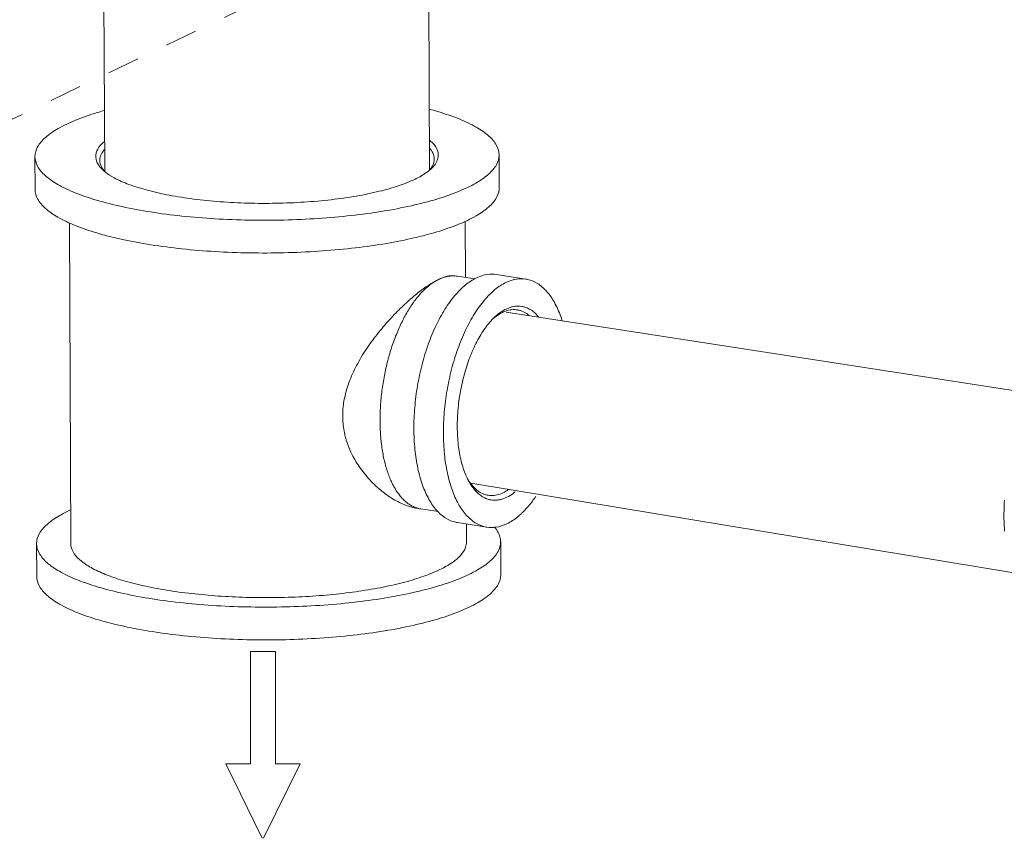
# Model space of a CAD drawing. Extents: x 1631.5 to 1681.2, y 1328.3 to 1396.8.
# Drawn here: x 1664.7 to 1672.4, y 1361.9 to 1368.3 of the extents above; entities that cross this region are included whole.
import ezdxf

# ---------------------------------------------------------------- set-up
doc = ezdxf.new("R2010")
doc.units = 0
doc.header["$MEASUREMENT"] = 0
doc.linetypes.add('HIDDEN', pattern=[2, 1, -1])
doc.layers.get('0').update_dxf_attribs({"linetype": 'CONTINUOUS'})
doc.layers.add('LP Actuator', color=7, linetype='CONTINUOUS')

msp = doc.modelspace()

# ---------------------------------------------------------------- linework, layer by layer
at = {"color": 7, "linetype": 'HIDDEN', "lineweight": 5, "ltscale": 0.25}
msp.add_line((1660.4231, 1365.4952), (1669.1581, 1369.6818), dxfattribs=at)
at = {"layer": 'LP Actuator', "lineweight": 5}
for p, q in [((1667.877, 1369.0595), (1667.8849, 1367.115)), ((1665.3424, 1369.0496), (1665.3503, 1367.1039)), ((1664.8066, 1367.2174), (1664.8077, 1366.9616)), ((1668.4276, 1367.2321), (1668.4286, 1366.9763)), ((1665.0851, 1364.2002), (1665.075, 1366.7028)), ((1668.1652, 1366.2752), (1668.1635, 1366.7155)), ((1668.6369, 1366.263), (1668.4066, 1366.2992)), ((1668.1023, 1366.2851), (1668.0806, 1366.2887)), ((1668.2372, 1366.2639), (1668.1023, 1366.2851)), ((1668.4821, 1366.0049), (1672.7004, 1365.3528)), ((1668.206, 1364.671), (1672.491, 1363.9627)), ((1667.7971, 1364.4732), (1667.8169, 1364.4703)), ((1667.8169, 1364.4703), (1667.9516, 1364.4491)), ((1668.3325, 1364.3272), (1668.1022, 1364.3634)), ((1668.1736, 1364.2128), (1668.173, 1364.3523)), ((1664.8199, 1363.9434), (1664.8189, 1364.1992)), ((1668.4409, 1363.9581), (1668.4399, 1364.2138)), ((1666.4884, 1363.3572), (1666.4884, 1362.482)), ((1666.4884, 1363.3566), (1666.6819, 1363.3566)), ((1666.6819, 1362.482), (1666.6819, 1363.3566)), ((1666.2949, 1362.482), (1666.5781, 1361.9004)), ((1666.4884, 1362.482), (1666.2949, 1362.482)), ((1666.5891, 1361.9004), (1666.8755, 1362.482)), ((1666.6819, 1362.482), (1666.8755, 1362.482))]:
    msp.add_line(p, q, dxfattribs=at)
for points, start_tangent, end_tangent in [([(1664.8066, 1367.2174), (1664.8066, 1367.219), (1664.8274, 1367.2939), (1664.8881, 1367.3674), (1664.9875, 1367.4376), (1665.1232, 1367.5031), (1665.2924, 1367.5624), (1665.3479, 1367.5784)], (-0.005541, 0.999985), (0.963768, 0.266742)), ([(1667.8834, 1367.5887), (1667.9467, 1367.5708), (1668.115, 1367.5127), (1668.2499, 1367.448), (1668.3482, 1367.3784), (1668.4079, 1367.3054), (1668.4276, 1367.2321)], (0.965899, -0.25892), (0.005541, -0.999985)), ([(1665.338, 1367.1124), (1665.2929, 1367.1696), (1665.2811, 1367.2307), (1665.3059, 1367.2917), (1665.3476, 1367.3362)], (-0.742022, 0.670376), (0.766436, 0.642321)), ([(1667.8848, 1367.3471), (1667.8935, 1367.3396), (1667.9414, 1367.28), (1667.9531, 1367.2188), (1667.9284, 1367.1578), (1667.8972, 1367.1226)], (0.770908, -0.636946), (-0.734883, -0.678194)), ([(1665.7088, 1366.7866), (1665.4855, 1366.8282), (1665.2875, 1366.8787), (1665.1192, 1366.9369), (1664.9844, 1367.0015), (1664.886, 1367.0711), (1664.8263, 1367.1441), (1664.8066, 1367.2174)], (-0.987861, 0.155338), (-0.005541, 0.999985)), ([(1665.3128, 1367.1888), (1665.3132, 1367.1999), (1665.3373, 1367.2594), (1665.3477, 1367.2729)], (-0.016413, 0.999865), (0.644083, 0.764956)), ([(1668.4276, 1367.2321), (1668.4276, 1367.2306), (1668.4069, 1367.1556), (1668.3461, 1367.0822), (1668.2468, 1367.0119), (1668.111, 1366.9464), (1667.9419, 1366.8872), (1667.7432, 1366.8355), (1667.5193, 1366.7924), (1667.2753, 1366.7591), (1667.0165, 1366.7361), (1666.7489, 1366.724), (1666.4783, 1366.7232), (1666.2108, 1366.7335), (1665.9524, 1366.7548), (1665.7088, 1366.7866)], (0.005541, -0.999985), (-0.987861, 0.155338)), ([(1667.887, 1367.2822), (1667.9098, 1367.2479), (1667.9217, 1367.1994)], (0.652526, -0.757766), (0.016413, -0.999865)), ([(1665.3405, 1367.1144), (1665.3246, 1367.1402), (1665.3128, 1367.1888)], (-0.605956, 0.795498), (-0.016413, 0.999865)), ([(1667.9217, 1367.1994), (1667.9213, 1367.1883), (1667.8972, 1367.1287)], (0.016413, -0.999865), (-0.573521, -0.819191)), ([(1665.3555, 1367.0976), (1665.3407, 1367.1099), (1665.338, 1367.1124)], (-0.784295, 0.620389), (-0.742022, 0.670376)), ([(1665.3477, 1367.1056), (1665.3405, 1367.1144)], (-0.654117, 0.756394), (-0.605956, 0.795498)), ([(1665.355, 1367.0976), (1665.3477, 1367.1056)], (-0.691965, 0.721931), (-0.654117, 0.756394)), ([(1667.7733, 1367.043), (1667.6472, 1366.9922), (1667.4929, 1366.9478), (1667.3148, 1366.9109), (1667.1176, 1366.8826), (1666.9068, 1366.8637), (1666.6881, 1366.8546), (1666.4675, 1366.8555), (1666.2509, 1366.8666), (1666.0443, 1366.8874), (1665.8534, 1366.9174), (1665.6833, 1366.9559), (1665.5386, 1367.0016), (1665.4234, 1367.0534), (1665.3555, 1367.0976)], (-0.900696, -0.43445), (-0.784295, 0.620389)), ([(1667.8775, 1367.106), (1667.8679, 1367.0987), (1667.7733, 1367.043)], (-0.787688, -0.616075), (-0.900696, -0.43445)), ([(1667.8972, 1367.1226), (1667.8775, 1367.106)], (-0.734883, -0.678194), (-0.787688, -0.616075)), ([(1667.8859, 1367.1142), (1667.8781, 1367.1055)], (-0.649085, -0.760716), (-0.689312, -0.724465)), ([(1667.8945, 1367.1251), (1667.8859, 1367.1142)], (-0.593357, -0.804939), (-0.649085, -0.760716)), ([(1667.8972, 1367.1287), (1667.8945, 1367.1251)], (-0.573521, -0.819191), (-0.593357, -0.804939)), ([(1665.3514, 1366.6052), (1665.2886, 1366.6229), (1665.1203, 1366.6811), (1664.9854, 1366.7457), (1664.8871, 1366.8153), (1664.8274, 1366.8884), (1664.8077, 1366.9616)], (-0.965858, 0.25907), (-0.005541, 0.999985)), ([(1668.4286, 1366.9763), (1668.4286, 1366.9748), (1668.4079, 1366.8998), (1668.3472, 1366.8264), (1668.2478, 1366.7561), (1668.112, 1366.6907), (1667.9429, 1366.6314), (1667.8878, 1366.6155)], (0.005541, -0.999985), (-0.963724, -0.266901)), ([(1665.7098, 1366.5309), (1665.4866, 1366.5725), (1665.3514, 1366.6052)], (-0.987861, 0.155338), (-0.965858, 0.25907)), ([(1667.8878, 1366.6155), (1667.7442, 1366.5797), (1667.5203, 1366.5366), (1667.2763, 1366.5033), (1667.0176, 1366.4803), (1666.7499, 1366.4683), (1666.4793, 1366.4674), (1666.2118, 1366.4777), (1665.9534, 1366.499), (1665.7098, 1366.5309)], (-0.963724, -0.266901), (-0.987861, 0.155338)), ([(1668.2506, 1366.2726), (1668.336, 1366.2995), (1668.4066, 1366.2992)], (0.900696, 0.43445), (0.98807, -0.154002)), ([(1667.956, 1366.2601), (1667.8789, 1366.2159), (1667.7946, 1366.1549), (1667.7046, 1366.0782), (1667.6096, 1365.9855), (1667.5118, 1365.8762), (1667.4168, 1365.7528), (1667.333, 1365.6205), (1667.2696, 1365.4904), (1667.2296, 1365.3702), (1667.2095, 1365.2515), (1667.2099, 1365.1355), (1667.231, 1365.0217), (1667.2718, 1364.9118), (1667.336, 1364.7997), (1667.4206, 1364.6943), (1667.5163, 1364.6061), (1667.615, 1364.5392), (1667.7107, 1364.495), (1667.7971, 1364.4732)], (-0.900696, -0.43445), (0.990066, -0.140606)), ([(1667.8169, 1364.4703), (1667.8148, 1364.4706), (1667.7865, 1364.4773), (1667.759, 1364.4879), (1667.7323, 1364.5023), (1667.7065, 1364.5205), (1667.6819, 1364.5423), (1667.6584, 1364.5677), (1667.6363, 1364.5965), (1667.6155, 1364.6287), (1667.5962, 1364.6641), (1667.5784, 1364.7026), (1667.5623, 1364.744), (1667.5479, 1364.788), (1667.5352, 1364.8346), (1667.5244, 1364.8835), (1667.5154, 1364.9346), (1667.5032, 1365.0421), (1667.4988, 1365.1554), (1667.5022, 1365.2725), (1667.5135, 1365.3914), (1667.5325, 1365.51), (1667.5587, 1365.6264), (1667.5918, 1365.7385), (1667.6312, 1365.8445), (1667.6762, 1365.9425), (1667.7006, 1365.9879), (1667.7261, 1366.0308), (1667.7526, 1366.0708), (1667.7799, 1366.1079), (1667.8081, 1366.1419), (1667.8369, 1366.1725), (1667.8662, 1366.1998), (1667.8959, 1366.2236), (1667.956, 1366.2601)], (-0.987867, 0.155299), (0.900696, 0.43445)), ([(1668.1022, 1364.3634), (1668.0899, 1364.3657), (1668.0119, 1364.3976), (1667.9413, 1364.4579), (1667.8803, 1364.5446), (1667.8306, 1364.6553), (1667.7938, 1364.7866), (1667.771, 1364.9344), (1667.7628, 1365.0942), (1667.7696, 1365.2613), (1667.7912, 1365.4305), (1667.8268, 1365.5966), (1667.8754, 1365.7547), (1667.9355, 1365.9), (1668.0053, 1366.028), (1668.0827, 1366.1348), (1668.1653, 1366.2171), (1668.2506, 1366.2726)], (-0.98807, 0.154002), (0.900696, 0.43445)), ([(1668.0806, 1366.2886), (1668.0738, 1366.2896), (1668.0217, 1366.2848), (1667.956, 1366.2601)], (-0.983613, 0.180294), (-0.900696, -0.43445)), ([(1667.956, 1366.2601), (1667.9862, 1366.2728), (1668.0162, 1366.2816), (1668.046, 1366.2866), (1668.0754, 1366.2876), (1668.1023, 1366.2851)], (0.900696, 0.43445), (0.987867, -0.155299)), ([(1668.3325, 1364.3272), (1668.3202, 1364.3295), (1668.2422, 1364.3614), (1668.1717, 1364.4216), (1668.1106, 1364.5084), (1668.0609, 1364.6191), (1668.0241, 1364.7504), (1668.0013, 1364.8982), (1667.9931, 1365.058), (1668, 1365.2251), (1668.0215, 1365.3942), (1668.0571, 1365.5604), (1668.1057, 1365.7185), (1668.1658, 1365.8638), (1668.2356, 1365.9917), (1668.313, 1366.0985), (1668.3956, 1366.1809), (1668.4809, 1366.2364)], (-0.98807, 0.154002), (0.900696, 0.43445)), ([(1668.4809, 1366.2364), (1668.5663, 1366.2633), (1668.6369, 1366.263)], (0.900696, 0.43445), (0.98807, -0.154002)), ([(1668.4493, 1366.0109), (1668.4316, 1365.9987), (1668.4069, 1365.979), (1668.3826, 1365.9564)], (-0.840142, -0.542366), (-0.708127, -0.706085)), ([(1668.4542, 1366.0029), (1668.4062, 1365.9737), (1668.3834, 1365.9555)], (-0.900696, -0.43445), (-0.75827, -0.651941)), ([(1668.4817, 1366.0292), (1668.4493, 1366.0109)], (-0.900696, -0.43445), (-0.840142, -0.542366)), ([(1668.4866, 1366.0157), (1668.4542, 1366.0029)], (-0.954372, -0.298621), (-0.900696, -0.43445)), ([(1668.5708, 1366.0228), (1668.5494, 1366.0248), (1668.5023, 1366.02), (1668.4866, 1366.0157)], (-0.987841, 0.15547), (-0.954372, -0.298621)), ([(1668.3706, 1365.944), (1668.3586, 1365.9308), (1668.3353, 1365.9026), (1668.3014, 1365.8554), (1668.2693, 1365.8028), (1668.2393, 1365.7453), (1668.2116, 1365.6835), (1668.1865, 1365.6179), (1668.1643, 1365.5492), (1668.1452, 1365.4781), (1668.1294, 1365.4053), (1668.117, 1365.3313), (1668.1082, 1365.257), (1668.1029, 1365.1831), (1668.1013, 1365.1102), (1668.1035, 1365.0391), (1668.1093, 1364.9705), (1668.1187, 1364.905), (1668.1317, 1364.8433), (1668.148, 1364.786), (1668.1676, 1364.7335), (1668.1776, 1364.7113)], (-0.68431, -0.729191), (0.429636, -0.903002)), ([(1668.3826, 1365.9564), (1668.3706, 1365.944)], (-0.708127, -0.706085), (-0.68431, -0.729191)), ([(1668.3834, 1365.9555), (1668.3706, 1365.944)], (-0.75827, -0.651941), (-0.731505, -0.681836)), ([(1668.1776, 1364.7113), (1668.1848, 1364.6969)], (0.429636, -0.903002), (0.457326, -0.889299)), ([(1668.1777, 1364.7113), (1668.1858, 1364.6975)], (0.489292, -0.87212), (0.521817, -0.853058)), ([(1668.1848, 1364.6969), (1668.1903, 1364.6864), (1668.2158, 1364.6452), (1668.2439, 1364.6103), (1668.2743, 1364.582), (1668.3067, 1364.5606), (1668.3236, 1364.5524), (1668.3408, 1364.5461), (1668.3643, 1364.5405), (1668.3883, 1364.5382), (1668.4127, 1364.539), (1668.4375, 1364.5431), (1668.4625, 1364.5505), (1668.4877, 1364.561)], (0.457326, -0.889299), (0.900696, 0.43445)), ([(1668.1858, 1364.6975), (1668.1994, 1364.6768), (1668.2358, 1364.6335), (1668.2759, 1364.6017), (1668.3192, 1364.5818), (1668.3433, 1364.5762)], (0.521817, -0.853058), (0.987853, -0.15539)), ([(1668.3433, 1364.5762), (1668.3648, 1364.5742), (1668.4119, 1364.5789), (1668.4599, 1364.5961)], (0.987853, -0.15539), (0.900696, 0.43445)), ([(1672.3719, 1364.2958), (1672.3674, 1364.3749), (1672.3671, 1364.4563), (1672.3709, 1364.5394)], (-0.084056, 0.996461), (0.070305, 0.997526)), ([(1665.0831, 1364.4622), (1664.9997, 1364.4193), (1664.9004, 1364.3491), (1664.8396, 1364.2757), (1664.8189, 1364.2007), (1664.8189, 1364.1992)], (-0.908815, -0.4172), (0.005541, -0.999985)), ([(1668.4885, 1364.3538), (1668.4031, 1364.327), (1668.3325, 1364.3272)], (-0.900696, -0.43445), (-0.98807, 0.154002)), ([(1668.4398, 1364.2138), (1668.4202, 1364.2871), (1668.3907, 1364.3297)], (-0.005541, 0.999985), (-0.654399, 0.756149)), ([(1664.8189, 1364.1992), (1664.8386, 1364.1259), (1664.8983, 1364.0528), (1664.9966, 1363.9832), (1665.1315, 1363.9186), (1665.2998, 1363.8604), (1665.4978, 1363.81), (1665.721, 1363.7684)], (0.005541, -0.999985), (0.987861, -0.155338)), ([(1665.0853, 1364.2002), (1665.0867, 1364.1812), (1665.1125, 1364.1205), (1665.1691, 1364.0616), (1665.2554, 1364.0057), (1665.3697, 1363.9538), (1665.5097, 1363.9071), (1665.6724, 1363.8665), (1665.8546, 1363.8328), (1666.0526, 1363.8067), (1666.2623, 1363.7888), (1666.4796, 1363.7793), (1666.6998, 1363.7786), (1666.9186, 1363.7865), (1667.1316, 1363.803), (1667.3343, 1363.8278), (1667.5226, 1363.8602), (1667.6928, 1363.8997), (1667.8413, 1363.9454), (1667.9652, 1363.9964)], (-0.0026, -0.999997), (0.900696, 0.43445)), ([(1665.721, 1363.7684), (1665.9646, 1363.7366), (1666.223, 1363.7152), (1666.4905, 1363.7049), (1666.7611, 1363.7058), (1667.0288, 1363.7178), (1667.2875, 1363.7408), (1667.5315, 1363.7742), (1667.7554, 1363.8172), (1667.9541, 1363.8689), (1668.1233, 1363.9282), (1668.259, 1363.9937), (1668.3584, 1364.0639), (1668.4191, 1364.1373), (1668.4398, 1364.2123), (1668.4398, 1364.2138)], (0.987861, -0.155338), (-0.005541, 0.999985)), ([(1668.1735, 1364.2128), (1668.1663, 1364.1707), (1668.1294, 1364.1102), (1668.0619, 1364.0518), (1667.9652, 1363.9964)], (-0.0026, -0.999997), (-0.900696, -0.43445)), ([(1664.8199, 1363.9434), (1664.8396, 1363.8701), (1664.8993, 1363.7971), (1664.9977, 1363.7274), (1665.1325, 1363.6628), (1665.3008, 1363.6046), (1665.4988, 1363.5542), (1665.7221, 1363.5126)], (0.005541, -0.999985), (0.987861, -0.155338)), ([(1665.7221, 1363.5126), (1665.9656, 1363.4808), (1666.2241, 1363.4595), (1666.4916, 1363.4491), (1666.7622, 1363.45), (1667.0298, 1363.462), (1667.2885, 1363.485), (1667.5326, 1363.5184), (1667.7564, 1363.5614), (1667.9552, 1363.6131), (1668.1243, 1363.6724), (1668.26, 1363.7379), (1668.3594, 1363.8081), (1668.4201, 1363.8815), (1668.4409, 1363.9565), (1668.4409, 1363.9581)], (0.987861, -0.155338), (-0.005541, 0.999985))]:
    msp.add_spline(points, degree=3, dxfattribs=dict(at, start_tangent=start_tangent, end_tangent=end_tangent))
for points, knots in [([(1668.6369, 1366.263), (1668.6411, 1366.2624), (1668.6728, 1366.2565), (1668.7324, 1366.2314), (1668.8039, 1366.1679), (1668.8644, 1366.079), (1668.8995, 1365.9986), (1668.9161, 1365.9492), (1668.9196, 1365.9381)], [0, 0, 0, 0, 0.0029366, 0.0227038, 0.0444867, 0.0693978, 0.0978814, 0.1060381, 0.1060381, 0.1060381, 0.1060381]), ([(1668.7354, 1365.9688), (1668.7322, 1365.9726), (1668.7198, 1365.9867), (1668.6965, 1366.0085), (1668.6689, 1366.027), (1668.6461, 1366.038), (1668.6269, 1366.0451), (1668.6052, 1366.0503), (1668.581, 1366.0526), (1668.5564, 1366.0517), (1668.5315, 1366.0475), (1668.5063, 1366.0401), (1668.4899, 1366.0332), (1668.4817, 1366.0292)], [0.36392889, 0.36392889, 0.36392889, 0.36392889, 0.36740903, 0.37716255, 0.38629121, 0.39068226, 0.39499121, 0.4006619, 0.40632604, 0.41206685, 0.41796319, 0.42408504, 0.43048564, 0.43048564, 0.43048564, 0.43048564]), ([(1668.6611, 1365.981), (1668.6538, 1365.9868), (1668.6333, 1366.0016), (1668.6026, 1366.016), (1668.579, 1366.0215), (1668.5708, 1366.0228)], [0.36064813, 0.36064813, 0.36064813, 0.36064813, 0.36718766, 0.37839705, 0.38422636, 0.38422636, 0.38422636, 0.38422636]), ([(1668.4877, 1364.561), (1668.5053, 1364.5695), (1668.5273, 1364.5832), (1668.5477, 1364.5989), (1668.5524, 1364.6028)], [0, 0, 0, 0, 0.0137719, 0.01811019, 0.01811019, 0.01811019, 0.01811019]), ([(1668.7155, 1364.5702), (1668.6972, 1364.543), (1668.6543, 1364.4855), (1668.5802, 1364.4097), (1668.5191, 1364.3686), (1668.4885, 1364.3538)], [0.43957642, 0.43957642, 0.43957642, 0.43957642, 0.46263494, 0.49001988, 0.51390547, 0.51390547, 0.51390547, 0.51390547])]:
    msp.add_open_spline(points, degree=3, knots=knots, dxfattribs=at)
msp.add_open_spline([(1668.4599, 1364.5961), (1668.4743, 1364.603), (1668.4881, 1364.6113), (1668.5013, 1364.6205)], degree=3, dxfattribs=at)

doc.saveas('drawing.dxf')
